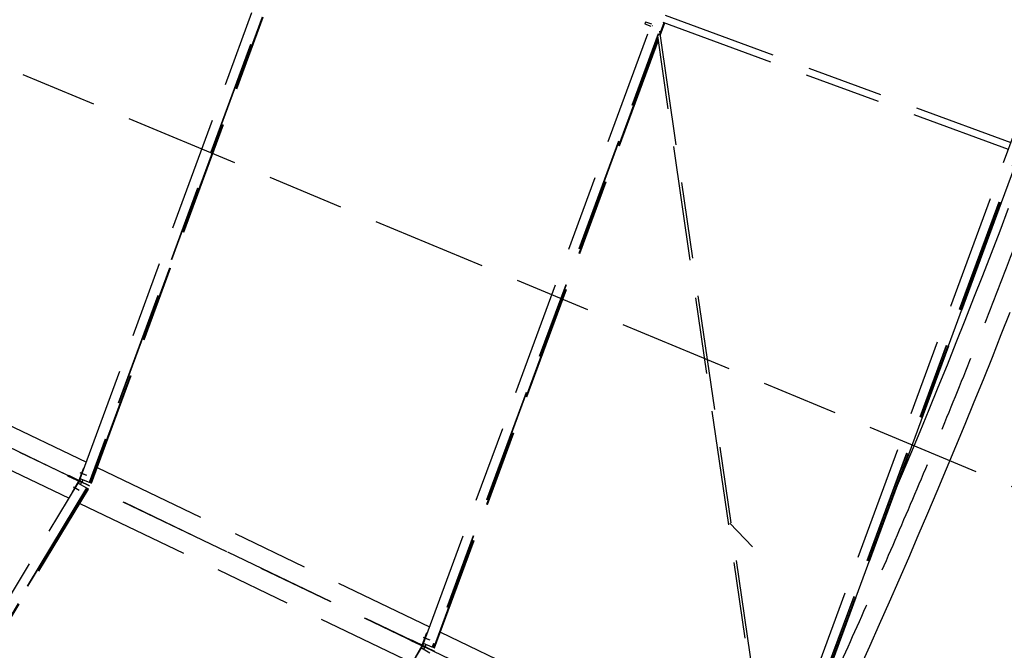
# Model space of a CAD drawing. Units: centimetres. Extents: x -7971 to 168200, y 0 to 118818.
# Drawn here: x 48018 to 53168, y 54142 to 57442 of the extents above; entities that cross this region are included whole.
import ezdxf

# ---------------------------------------------------------------- set-up
doc = ezdxf.new("R2010")
doc.units = ezdxf.units.CM
doc.header["$LTSCALE"] = 100
doc.header["$MEASUREMENT"] = 0
doc.linetypes.add('XKITLINE06', pattern=[7, 3, -1, 2, -1])
doc.layers.add('P04', color=3, linetype='Continuous')
doc.styles.add('XTEEL', font='ROMANS.SHX', dxfattribs={"width": 0.85})
doc.dimstyles.new('TRAÇO-TRAÇO', dxfattribs={"dimscale": 200, "dimtxt": 2.5, "dimasz": 1.5, "dimexe": 2, "dimexo": 0, "dimgap": 1, "dimtad": 1, "dimdec": 0, "dimzin": 0, "dimdsep": 46, "dimtxsty": 'XTEEL', "dimblk1": 'OBLIQUE', "dimblk2": 'OBLIQUE', "dimsah": 1, "dimcen": 1, "dimclrd": 1, "dimclre": 1, "dimclrt": 4, "dimazin": 0, "dimtfac": 1, "dimtdec": 0, "dimtix": 1, "dimtmove": 2, "dimatfit": 3, "dimfxl": 2, "dimtolj": 1, "dimtzin": 0, "dimarcsym": 0})

# ---------------------------------------------------------------- blocks, each defined once
blk = doc.blocks.new('_Oblique')
at = {"color": 0, "linetype": 'ByBlock', "lineweight": -2}
blk.add_line((-0.5, -0.5), (0.5, 0.5), dxfattribs=at)
blk = doc.blocks.new('*D5')
at = {"color": 1, "lineweight": -2, "transparency": 16777216}
blk.add_arc((16779.3, 70187.4), 30972.6, 309.66091, 323.45219, dxfattribs=at)
at = {"layer": 'Defpoints', "color": 0, "transparency": 16777216}
for p in [(16779.3, 70187.4), (16779.3, 70187.4), (38394.8, 48004.7), (36547.5, 46343.4), (53947.3, 42636.5)]:
    blk.add_point(p, dxfattribs=at)
at = {"color": 1, "lineweight": -2, "transparency": 16777216, "xscale": 300, "yscale": 300, "zscale": 300}
for p, rotation in [((41661.5, 51743.4), 53.45218692425708), ((36547.4, 46343.6), 219.6609054752568)]:
    blk.add_blockref('_Oblique', p, dxfattribs=dict(at, rotation=rotation))
at = {"color": 4, "transparency": 16777216, "insert": (38940.4, 49198.9), "char_height": 500, "attachment_point": 5, "rotation": 46.5565, "style": 'XTEEL'}
blk.add_mtext('\\A1;6227', dxfattribs=at)
blk = doc.blocks.new('*D8')
at = {"color": 1, "lineweight": -2, "transparency": 16777216}
blk.add_arc((16779.3, 70187.4), 44265.3, 334.33721, 345.26193, dxfattribs=at)
at = {"layer": 'Defpoints', "color": 0, "transparency": 16777216}
for p in [(16779.3, 70187.4), (41618.9, 63653.2), (61522.3, 58417.5), (57815.2, 53590.1), (58481, 50151.1)]:
    blk.add_point(p, dxfattribs=at)
at = {"color": 1, "lineweight": -2, "transparency": 16777216, "xscale": 300, "yscale": 300, "zscale": 300}
for p, rotation in [((59588.2, 58926.3), 75.26192868951921), ((56678.2, 51017.3), 244.3372133622306)]:
    blk.add_blockref('_Oblique', p, dxfattribs=dict(at, rotation=rotation))
at = {"color": 4, "transparency": 16777216, "insert": (57899.5, 55057.8), "char_height": 500, "attachment_point": 5, "rotation": 69.7996, "style": 'XTEEL'}
blk.add_mtext('\\A1;7439', dxfattribs=at)
blk = doc.blocks.new('*D9')
at = {"color": 1, "lineweight": -2, "transparency": 16777216}
blk.add_arc((16779.3, 70187.4), 44265.6, 323.45219, 334.33721, dxfattribs=at)
at = {"layer": 'Defpoints', "color": 0, "transparency": 16777216}
for p in [(16779.3, 70187.4), (16779.3, 70187.4), (58481, 50151.1), (53937.5, 46130.8), (53947.3, 42636.5)]:
    blk.add_point(p, dxfattribs=at)
at = {"color": 1, "lineweight": -2, "transparency": 16777216, "xscale": 300, "yscale": 300, "zscale": 300}
for p, rotation in [((56678.5, 51017.1), 64.3372133622305), ((52340.6, 43827.5), 233.4521869242571)]:
    blk.add_blockref('_Oblique', p, dxfattribs=dict(at, rotation=rotation))
at = {"color": 4, "transparency": 16777216, "insert": (54295.1, 47551.7), "char_height": 500, "attachment_point": 5, "rotation": 58.8947, "style": 'XTEEL'}
blk.add_mtext('\\A1;7412', dxfattribs=at)

msp = doc.modelspace()

# ---------------------------------------------------------------- linework, layer by layer
at = {"layer": 'P04', "color": 8, "linetype": 'XKITLINE06', "ltscale": 2}
for p, q in [((58481, 50151.1), (16779.3, 70187.4)), ((48335.3, 55039.3), (50628.1, 61270.7)), ((50674.9, 61253.9), (48381.6, 55020.9)), ((50676.5, 61253.4), (48383.1, 55020.3)), ((50129.8, 54177.1), (52553.4, 60764.3)), ((52600.3, 60747.5), (50176, 54158.7)), ((52601.9, 60746.9), (50177.6, 54158.1)), ((59481.4, 52382.4), (39779.7, 60597.1)), ((51920.5, 53316), (54475.2, 60259.3)), ((51967.2, 53298.9), (54521.9, 60242.2)), ((51968.7, 53298.3), (54523.5, 60241.6)), ((51975.5, 53295.8), (54530.3, 60239.1)), ((54532.2, 60238.4), (51977.4, 53295.1)), ((51979, 53294.5), (54533.7, 60237.8)), ((40986.9, 58557.1), (52358.8, 53092.4)), ((48389.9, 55017.6), (49534.6, 58128.7)), ((48391.7, 55016.9), (49536.4, 58128)), ((48393.3, 55016.3), (49538, 58127.4)), ((51288.6, 57425.4), (51287.3, 57421.4)), ((51287.3, 57421.4), (51287.3, 57419.9)), ((51287.3, 57419.9), (51318.7, 57408.4)), ((51290.3, 57429.6), (51288.6, 57425.4)), ((51291.5, 57431.6), (51290.3, 57429.6)), ((51291.5, 57431.6), (51323, 57420)), ((51366, 57367), (51388, 57426.9)), ((51366.6, 57362.8), (51389.9, 57426.2)), ((51367.1, 57359.3), (51391.5, 57425.6)), ((51381.2, 57429.4), (53188, 56764.6)), ((51394.4, 57465.2), (53201.2, 56800.4)), ((51326.8, 57412), (51328.6, 57411.4)), ((51363.8, 57382), (51938.6, 53422.6)), ((50184.3, 54155.4), (51357.1, 57342.8)), ((50186.2, 54154.7), (51357.7, 57338.6)), ((50187.8, 54154.1), (51358.2, 57335.1)), ((51927.5, 53413.5), (51354.9, 57357.8)), ((53145, 56338), (53189.6, 56455.6)), ((53100.1, 56220.5), (53145, 56338)), ((53054.7, 56103.2), (53100.1, 56220.5)), ((53009, 55986), (53054.7, 56103.2)), ((52963, 55869), (53009, 55986)), ((46629.4, 55961.6), (48367.4, 55126.4)), ((53151.7, 55794.3), (53198, 55912)), ((52916.5, 55752.2), (52963, 55869)), ((46538.9, 55773.1), (48276.9, 54938)), ((53105, 55676.9), (53151.7, 55794.3)), ((52869.7, 55635.5), (52916.5, 55752.2)), ((53057.9, 55559.5), (53105, 55676.9)), ((52822.4, 55518.9), (52869.7, 55635.5)), ((52774.9, 55402.5), (52822.4, 55518.9)), ((53010.5, 55442.4), (53057.9, 55559.5)), ((52962.6, 55325.4), (53010.5, 55442.4)), ((52726.9, 55286.2), (52774.9, 55402.5)), ((52914.4, 55208.5), (52962.6, 55325.4)), ((52678.5, 55170.1), (52726.9, 55286.2)), ((52865.8, 55091.8), (52914.4, 55208.5)), ((52629.8, 55054.2), (52678.5, 55170.1)), ((48423.8, 55099.3), (50161.8, 54264.1)), ((48270.8, 55054), (48272.9, 55058.3)), ((48345.2, 55018.3), (48270.8, 55054)), ((48272.9, 55058.3), (48347.2, 55022.5)), ((48328.5, 55031.6), (48353.8, 55096.8)), ((48333.4, 55072.3), (48362.9, 55060.9)), ((48338.3, 55069.9), (48367.8, 55058.5)), ((48353.8, 55096.8), (48356.1, 55095.9)), ((52604.5, 54994.4), (52629.8, 55054.2)), ((52816.8, 54975.3), (52865.8, 55091.8)), ((44866.9, 49286.3), (48324.7, 55017.3)), ((48326.4, 55027.3), (48291.3, 54966.7)), ((48297.7, 54998), (48325, 54982.1)), ((48302.6, 54995.6), (48329.9, 54979.7)), ((48306.9, 55036.7), (48308.9, 55041)), ((48324.7, 55017.3), (48367.5, 54991.9)), ((48325.7, 55016.7), (48330.5, 55024.9)), ((48330.5, 55024.9), (48326.4, 55027.3)), ((48328.5, 55031.6), (48332.9, 55029.8)), ((48341.9, 55019.4), (48330.5, 55024.9)), ((48332.9, 55029.8), (48336.4, 55038.9)), ((48344.3, 55024.4), (48332.9, 55029.8)), ((48333.8, 55023.7), (48335.8, 55028)), ((48383.1, 55020.3), (48335.3, 55039.3)), ((48336.6, 55010.2), (48341.9, 55019.4)), ((48337.7, 55021.5), (48337.8, 55021.8)), ((48337.8, 55021.8), (48341.9, 55019.4)), ((48340, 55026.4), (48339.9, 55026.1)), ((48339.9, 55026.1), (48344.3, 55024.4)), ((48348.1, 55034.2), (48344.3, 55024.4)), ((48345.2, 55018.3), (48347.2, 55022.5)), ((48391.7, 55016.9), (48383.1, 55020.3)), ((48393.3, 55016.3), (48391.7, 55016.9)), ((48367.5, 54991.9), (44908.7, 49259.4)), ((48369, 54991), (44910.2, 49258.5)), ((46669.3, 52160), (48375.2, 54987.3)), ((46671, 52158.9), (48376.9, 54986.3)), ((46672.4, 52158.1), (48378.4, 54985.4)), ((48291.3, 54966.7), (48293.5, 54965.5)), ((48367.5, 54991.9), (48369, 54991)), ((48376.9, 54986.3), (48369, 54991)), ((48376.9, 54986.3), (48378.4, 54985.4)), ((52767.5, 54858.9), (52816.8, 54975.3)), ((48333.4, 54910.9), (50071.3, 54075.7)), ((52717.8, 54742.6), (52767.5, 54858.9)), ((51731.3, 54807.6), (51850.9, 54683.4)), ((52667.7, 54626.6), (52717.8, 54742.6)), ((52617.2, 54510.7), (52667.7, 54626.6)), ((52566.3, 54394.9), (52617.2, 54510.7)), ((52515.1, 54279.4), (52566.3, 54394.9)), ((52463.5, 54164), (52515.1, 54279.4)), ((50123, 54169.4), (50148.3, 54234.6)), ((50148.3, 54234.6), (50150.6, 54233.7)), ((50218.3, 54237), (51843.2, 53456.1)), ((50065.3, 54191.8), (50067.3, 54196.1)), ((50139.7, 54156.1), (50065.3, 54191.8)), ((50067.3, 54196.1), (50141.7, 54160.4)), ((50101.3, 54174.5), (50103.4, 54178.8)), ((50127.4, 54167.7), (50130.9, 54176.7)), ((50127.9, 54210.1), (50157.4, 54198.7)), ((50176, 54158.7), (50129.8, 54177.1)), ((50132.8, 54207.7), (50162.3, 54196.3)), ((50142.6, 54172), (50138.8, 54162.2)), ((46466.2, 48100.8), (50119.2, 54155)), ((50120.9, 54165.1), (50085.8, 54104.5)), ((50119.2, 54155), (50163.2, 54128.4)), ((50120.2, 54154.4), (50125, 54162.7)), ((50125, 54162.7), (50120.9, 54165.1)), ((50123, 54169.4), (50127.4, 54167.7)), ((50136.4, 54157.2), (50125, 54162.7)), ((50138.8, 54162.2), (50127.4, 54167.7)), ((50128.2, 54161.6), (50130.3, 54165.8)), ((50131, 54147.9), (50136.4, 54157.2)), ((50132.1, 54159.3), (50132.3, 54159.6)), ((50132.3, 54159.6), (50136.4, 54157.2)), ((50134.5, 54164.2), (50134.4, 54163.9)), ((50134.4, 54163.9), (50138.8, 54162.2)), ((50139.7, 54156.1), (50141.7, 54160.4)), ((50177.6, 54158.1), (50176, 54158.7)), ((50186.2, 54154.7), (50177.6, 54158.1)), ((50186.2, 54154.7), (50187.8, 54154.1)), ((52411.6, 54048.7), (52463.5, 54164))]:
    msp.add_line(p, q, dxfattribs=at)
msp.add_arc((16779.3, 70187.4), 39015, 334.3372, 345.26192, dxfattribs=at)

# ---------------------------------------------------------------- dimensions: what is measured, and where the dimension line sits
for base, line1, line2, text, picture, middle in [((38394.8, 48004.7), ((53947.3, 42636.5), (16779.3, 70187.4)), ((36547.5, 46343.4), (16779.3, 70187.4)), '6227', '*D5', (38940.4, 49198.9)), ((57815.2, 53590.1), ((58481, 50151.1), (16779.3, 70187.4)), ((61522.3, 58417.5), (41618.9, 63653.2)), '7439', '*D8', (57899.5, 55057.8)), ((53937.5, 46130.8), ((53947.3, 42636.5), (16779.3, 70187.4)), ((58481, 50151.1), (16779.3, 70187.4)), '7412', '*D9', (54295.1, 47551.7))]:
    dim = msp.add_angular_dim_2l(base=base, line1=line1, line2=line2, text=text, dimstyle='TRAÇO-TRAÇO')
    dim.commit()
    dim.dimension.update_dxf_attribs({"geometry": picture, "text_midpoint": middle})

doc.saveas('drawing.dxf')
